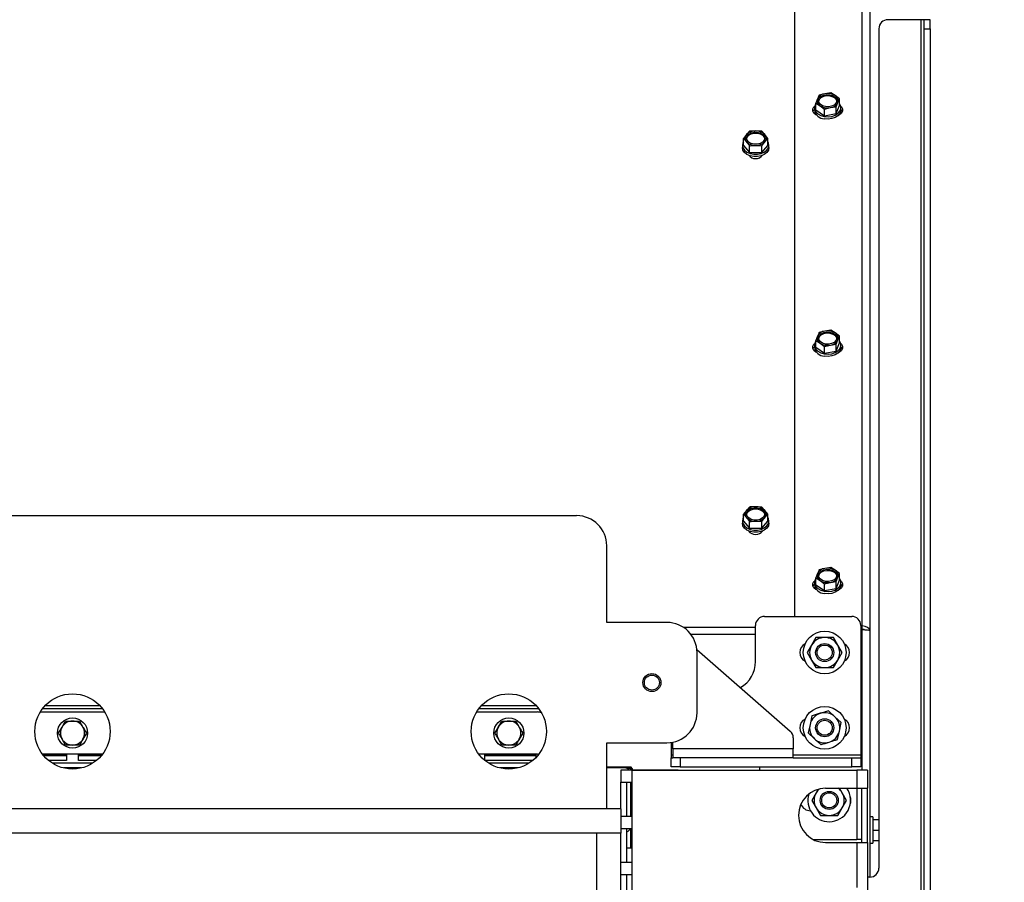
# Paper-space layout 'Sheet5(2)' of a CAD drawing. Units: millimetres. Extents: x 357 to 4194, y 105 to 5790.
# Drawn here: x 3463 to 3790, y 2978 to 3264 of the extents above; entities that cross this region are included whole.
import ezdxf

# ---------------------------------------------------------------- set-up
doc = ezdxf.new("R2010")
doc.units = ezdxf.units.MM
doc.layers.add('SLD-0', color=7, linetype='Continuous')
doc.styles.add('SLDTEXTSTYLE4', font='TXT', dxfattribs={"width": 0.75})
doc.dimstyles.new('SLDDIMSTYLE0', dxfattribs={"dimtxt": 70, "dimasz": 71.12, "dimexe": 0, "dimexo": 0.0625, "dimgap": 17.5, "dimtad": 1, "dimdec": 1, "dimrnd": 1e-09, "dimzin": 12, "dimdsep": 46, "dimtxsty": 'SLDTEXTSTYLE4', "dimsah": 1, "dimcen": 0.09, "dimadec": 0, "dimazin": 3, "dimtfac": 1, "dimtdec": 1, "dimtofl": 0, "dimtmove": 0, "dimatfit": 3, "dimfxl": 0, "dimfrac": 2, "dimtolj": 1, "dimtzin": 12, "dimarcsym": 0})

# ---------------------------------------------------------------- blocks, each defined once
blk = doc.blocks.new('_D_77')
at = {"layer": 'SLD-0', "ltscale": 20}
for p, q in [((3689.1, 3429.98), (4117.36, 3429.98)), ((4097.36, 2261.38), (4097.36, 3429.98)), ((3752.23, 2261.38), (4117.36, 2261.38))]:
    blk.add_line(p, q, dxfattribs=at)
for points in [[(4097.36, 3429.98), (4089.74, 3358.86), (4104.98, 3358.86)], [(4097.36, 2261.38), (4104.98, 2332.5), (4089.74, 2332.5)]]:
    blk.add_solid(points, dxfattribs=at)
at = {"layer": 'SLD-0', "ltscale": 20, "insert": (4007.13, 2607.75), "char_height": 70, "attachment_point": 1, "rotation": 90, "style": 'SLDTEXTSTYLE4'}
blk.add_mtext('1150-1530', dxfattribs=at)

psp = doc.layouts.new('Sheet5(2)')

# ---------------------------------------------------------------- linework, layer by layer
at = {"color": 7, "linetype": 'Continuous', "lineweight": 25, "ltscale": 20}
for p, q in [((3720.45, 3333.93), (3720.45, 3066)), ((3742.95, 3062.82), (3742.95, 3333.93)), ((3745.45, 3332.11), (3745.45, 3061.21)), ((3762.45, 3264.36), (3751.45, 3264.36)), ((3762.45, 3264.36), (3762.45, 2914.36)), ((3763.45, 3264.36), (3762.45, 3264.36)), ((3765.45, 3264.36), (3763.45, 3264.36)), ((3763.45, 3264.36), (3763.45, 3261.36)), ((3765.45, 3261.36), (3765.45, 3264.36)), ((3748.45, 3261.36), (3748.45, 2982.36)), ((3763.45, 3261.36), (3765.45, 3261.36)), ((3763.45, 3261.36), (3763.45, 2917.36)), ((3765.45, 3261.36), (3765.45, 2917.36)), ((3730.53, 3239.76), (3728.58, 3239.29)), ((3732.48, 3240.02), (3730.53, 3239.76)), ((3733.91, 3239.14), (3732.48, 3240.02)), ((3728.06, 3238.06), (3727.55, 3236.61)), ((3727.55, 3236.61), (3728.98, 3235.74)), ((3727.55, 3234.35), (3727.55, 3236.61)), ((3735.35, 3238.06), (3733.91, 3239.14)), ((3734.31, 3235.38), (3734.83, 3236.83)), ((3735.35, 3235.8), (3735.35, 3238.06)), ((3727.05, 3235.08), (3727.05, 3234.35)), ((3727.55, 3234.35), (3730.41, 3232.4)), ((3728.98, 3235.74), (3730.41, 3234.65)), ((3730.41, 3234.65), (3732.36, 3235.12)), ((3730.41, 3232.4), (3730.41, 3234.65)), ((3730.41, 3232.4), (3734.31, 3233.12)), ((3732.36, 3235.12), (3734.31, 3235.38)), ((3734.31, 3233.12), (3735.35, 3235.8)), ((3734.31, 3233.12), (3734.31, 3235.38)), ((3735.85, 3234.35), (3735.85, 3235.08)), ((3705.48, 3227.25), (3704.47, 3226.16)), ((3709.52, 3227.25), (3707.5, 3227.36)), ((3710.53, 3226.16), (3709.52, 3227.25)), ((3704.47, 3226.16), (3703.46, 3224.85)), ((3703.46, 3224.85), (3704.47, 3223.76)), ((3703.46, 3222.59), (3703.46, 3224.85)), ((3704.47, 3223.76), (3705.48, 3222.45)), ((3709.52, 3222.45), (3710.53, 3223.76)), ((3711.54, 3224.85), (3710.53, 3226.16)), ((3710.53, 3223.76), (3711.54, 3224.85)), ((3711.54, 3222.59), (3711.54, 3224.85)), ((3703.1, 3222.59), (3703.1, 3221.87)), ((3703.46, 3222.59), (3705.48, 3220.19)), ((3705.48, 3220.19), (3705.48, 3222.45)), ((3705.48, 3220.19), (3709.52, 3220.19)), ((3707.5, 3222.56), (3709.52, 3222.45)), ((3709.52, 3220.19), (3711.54, 3222.59)), ((3709.52, 3220.19), (3709.52, 3222.45)), ((3711.9, 3221.87), (3711.9, 3222.59)), ((3732.48, 3161.11), (3730.53, 3160.86)), ((3733.91, 3160.24), (3732.48, 3161.11)), ((3728.06, 3159.15), (3727.55, 3157.71)), ((3727.55, 3157.71), (3728.98, 3156.84)), ((3727.55, 3155.45), (3727.55, 3157.71)), ((3730.53, 3160.86), (3728.58, 3160.39)), ((3735.35, 3159.16), (3733.91, 3160.24)), ((3734.31, 3156.48), (3734.83, 3157.92)), ((3735.35, 3156.9), (3735.35, 3159.16)), ((3727.05, 3156.18), (3727.05, 3155.45)), ((3727.55, 3155.45), (3730.41, 3153.49)), ((3728.98, 3156.84), (3730.41, 3155.75)), ((3730.41, 3155.75), (3732.36, 3156.22)), ((3730.41, 3153.49), (3730.41, 3155.75)), ((3732.36, 3156.22), (3734.31, 3156.48)), ((3734.31, 3154.22), (3735.35, 3156.9)), ((3734.31, 3154.22), (3734.31, 3156.48)), ((3735.85, 3155.45), (3735.85, 3156.18)), ((3730.41, 3153.49), (3734.31, 3154.22)), ((3705.48, 3102.35), (3704.47, 3101.26)), ((3709.52, 3102.35), (3707.5, 3102.46)), ((3710.53, 3101.26), (3709.52, 3102.35)), ((3248.73, 3099.5), (3648.02, 3099.5)), ((3704.47, 3101.26), (3703.46, 3099.95)), ((3703.46, 3099.95), (3704.47, 3098.86)), ((3703.46, 3097.69), (3703.46, 3099.95)), ((3704.47, 3098.86), (3705.48, 3097.55)), ((3709.52, 3097.55), (3710.53, 3098.86)), ((3711.54, 3099.95), (3710.53, 3101.26)), ((3710.53, 3098.86), (3711.54, 3099.95)), ((3711.54, 3097.69), (3711.54, 3099.95)), ((3703.1, 3097.69), (3703.1, 3096.96)), ((3703.46, 3097.69), (3705.48, 3095.29)), ((3705.48, 3095.29), (3705.48, 3097.55)), ((3707.5, 3097.66), (3709.52, 3097.55)), ((3709.52, 3095.29), (3711.54, 3097.69)), ((3709.52, 3095.29), (3709.52, 3097.55)), ((3711.9, 3096.96), (3711.9, 3097.69)), ((3705.48, 3095.29), (3709.52, 3095.29)), ((3658.02, 3064), (3658.02, 3089.5)), ((3728.06, 3080.25), (3727.55, 3078.81)), ((3730.53, 3081.96), (3728.58, 3081.49)), ((3732.48, 3082.21), (3730.53, 3081.96)), ((3733.91, 3081.34), (3732.48, 3082.21)), ((3735.35, 3080.26), (3733.91, 3081.34)), ((3735.35, 3078), (3735.35, 3080.26)), ((3727.05, 3077.27), (3727.05, 3076.55)), ((3727.55, 3078.81), (3728.98, 3077.94)), ((3727.55, 3076.55), (3727.55, 3078.81)), ((3727.55, 3076.55), (3730.41, 3074.59)), ((3728.98, 3077.94), (3730.41, 3076.85)), ((3730.41, 3076.85), (3732.36, 3077.32)), ((3730.41, 3074.59), (3730.41, 3076.85)), ((3732.36, 3077.32), (3734.31, 3077.58)), ((3734.31, 3077.58), (3734.83, 3079.02)), ((3734.31, 3075.32), (3735.35, 3078)), ((3734.31, 3075.32), (3734.31, 3077.58)), ((3735.85, 3076.55), (3735.85, 3077.27)), ((3730.41, 3074.59), (3734.31, 3075.32)), ((3678.02, 3064), (3658.02, 3064)), ((3707.45, 3051), (3707.45, 3063)), ((3710.45, 3066), (3739.45, 3066)), ((3742.45, 3063), (3742.45, 3020)), ((3742.45, 3062.82), (3742.95, 3062.82)), ((3742.95, 3061.73), (3742.95, 3062.82)), ((3742.45, 3061.73), (3742.95, 3061.73)), ((3742.95, 3061.5), (3742.45, 3061.5)), ((3745.45, 3061.21), (3745.45, 2979.36)), ((3726.12, 3056.5), (3724.67, 3054)), ((3727.56, 3059), (3726.12, 3056.5)), ((3734.78, 3056.5), (3733.33, 3059)), ((3736.22, 3054), (3734.78, 3056.5)), ((3687.97, 3055.05), (3719, 3027.9)), ((3688.02, 3034), (3688.02, 3054)), ((3724.67, 3054), (3726.12, 3051.5)), ((3734.78, 3051.5), (3736.22, 3054)), ((3726.12, 3051.5), (3727.56, 3049)), ((3733.33, 3049), (3734.78, 3051.5)), ((3469.78, 3034.24), (3491.16, 3034.24)), ((3489.61, 3036.28), (3471.33, 3036.28)), ((3614.78, 3034.24), (3634.98, 3034.24)), ((3634.61, 3036.28), (3616.33, 3036.28)), ((3733.86, 3032.66), (3731.75, 3034.63)), ((3482.79, 3031.24), (3483.94, 3029.24)), ((3627.79, 3031.24), (3628.94, 3029.24)), ((3725.57, 3030.13), (3724.92, 3027.32)), ((3726.22, 3032.94), (3725.57, 3030.13)), ((3735.97, 3030.69), (3733.86, 3032.66)), ((3735.32, 3027.88), (3735.97, 3030.69)), ((3475.86, 3027.24), (3477.02, 3029.24)), ((3485.1, 3027.24), (3483.94, 3025.24)), ((3620.86, 3027.24), (3622.02, 3029.24)), ((3630.1, 3027.24), (3628.94, 3025.24)), ((3724.92, 3027.32), (3727.04, 3025.35)), ((3734.67, 3025.06), (3735.32, 3027.88)), ((3478.17, 3023.24), (3477.02, 3025.24)), ((3623.17, 3023.24), (3622.02, 3025.24)), ((3658.02, 3024), (3678.02, 3024)), ((3658.02, 3002), (3658.02, 3024)), ((3679.45, 3024.11), (3679.45, 3020)), ((3680.02, 3024), (3680.02, 3024.2)), ((3680.02, 3022), (3680.02, 3024)), ((3720.02, 3025.64), (3720.02, 3022)), ((3727.04, 3025.35), (3729.15, 3023.38)), ((3634.98, 3020.24), (3635.49, 3020.28)), ((3720.02, 3022), (3680.02, 3022)), ((3680.02, 3022), (3680.02, 3019)), ((3720.02, 3019), (3720.02, 3022)), ((3490.46, 3020.24), (3470.49, 3020.24)), ((3470.57, 3020.13), (3478.48, 3020.13)), ((3470.85, 3019.78), (3478.48, 3019.78)), ((3478.48, 3018.13), (3472.5, 3018.13)), ((3487.22, 3017.23), (3473.73, 3017.23)), ((3478.48, 3020.13), (3478.48, 3018.13)), ((3482.48, 3020.13), (3490.38, 3020.13)), ((3482.48, 3018.13), (3482.48, 3020.13)), ((3482.48, 3019.78), (3490.1, 3019.78)), ((3488.45, 3018.13), (3482.48, 3018.13)), ((3634.98, 3020.24), (3615.49, 3020.24)), ((3617.48, 3018.15), (3617.48, 3020.13)), ((3617.48, 3020.13), (3634.48, 3020.13)), ((3617.48, 3019.78), (3634.48, 3019.78)), ((3633.45, 3018.13), (3617.5, 3018.13)), ((3632.22, 3017.23), (3618.73, 3017.23)), ((3634.48, 3020.13), (3634.48, 3019.09)), ((3679.45, 3020), (3679.45, 3019)), ((3679.45, 3016), (3679.45, 3019)), ((3679.45, 3019), (3680.02, 3019)), ((3720.02, 3019), (3680.02, 3019)), ((3682.45, 3019), (3682.45, 3016)), ((3720.02, 3019), (3739.45, 3019)), ((3739.45, 3016), (3739.45, 3019)), ((3739.45, 3019), (3742.45, 3019)), ((3742.45, 3020), (3742.45, 3019)), ((3742.45, 3019), (3742.45, 3016)), ((3658.02, 3015.98), (3665.98, 3015.98)), ((3663.98, 3015.63), (3658.02, 3015.63)), ((3662.73, 3014.86), (3662.73, 3010.86)), ((3666.33, 3014.86), (3662.73, 3014.86)), ((3665.98, 3015.48), (3664.74, 3015.48)), ((3665.98, 3015.48), (3665.98, 3015.98)), ((3666.48, 3015.48), (3665.98, 3015.98)), ((3665.98, 3014.86), (3665.98, 3015.48)), ((3665.98, 3015.48), (3666.48, 3015.48)), ((3666.33, 3014.86), (3666.33, 3010.86)), ((3666.33, 3014.86), (3741.13, 3014.86)), ((3666.48, 3015.48), (3666.48, 3014.86)), ((3682.45, 3016), (3679.45, 3016)), ((3682.45, 3016), (3739.45, 3016)), ((3708.95, 3014.86), (3708.95, 3016)), ((3742.45, 3016), (3739.45, 3016)), ((3741.13, 3014.86), (3741.13, 3008.86)), ((3744.73, 3014.86), (3741.13, 3014.86)), ((3744.73, 3014.86), (3744.73, 3008.86)), ((3662.73, 3010.86), (3666.33, 3010.86)), ((3662.73, 3002), (3662.73, 3010.86)), ((3664.73, 2999.52), (3664.73, 3010.86)), ((3665.98, 2999.52), (3665.98, 3010.86)), ((3666.33, 3010.86), (3666.33, 2999.52)), ((3727.62, 3007.36), (3726.17, 3004.86)), ((3728.16, 3008.31), (3727.62, 3007.36)), ((3730.73, 3008.86), (3741.13, 3008.86)), ((3736.28, 3007.36), (3735.41, 3008.86)), ((3737.72, 3004.86), (3736.28, 3007.36)), ((3741.13, 3008.86), (3744.73, 3008.86)), ((3742.73, 3008.86), (3742.73, 2990.86)), ((3744.73, 2990.86), (3744.73, 3008.86)), ((3726.17, 3004.86), (3727.62, 3002.36)), ((3736.28, 3002.36), (3737.72, 3004.86)), ((3662.73, 3002), (3173.73, 3002)), ((3662.73, 3002), (3662.73, 2994)), ((3725.73, 3001.41), (3725.74, 3001.41)), ((3727.62, 3002.36), (3729.06, 2999.86)), ((3734.83, 2999.86), (3736.28, 3002.36)), ((3666.33, 2999.52), (3662.73, 2999.52)), ((3666.33, 2999.52), (3666.33, 2995.52)), ((3746.45, 2999.38), (3745.45, 2999.38)), ((3746.45, 2999.38), (3746.45, 2994.98)), ((3746.45, 2998.48), (3748.45, 2998.48)), ((3662.73, 2995.52), (3666.33, 2995.52)), ((3664.73, 2984.19), (3664.73, 2995.52)), ((3665.98, 2988.98), (3665.98, 2995.52)), ((3666.33, 2995.52), (3666.33, 2984.19)), ((3746.45, 2994.98), (3746.45, 2990.58)), ((3746.45, 2994.98), (3748.45, 2994.98)), ((3662.73, 2994), (3173.73, 2994)), ((3662.73, 2994), (3654.73, 2994)), ((3654.73, 2444), (3654.73, 2994)), ((3662.73, 2444), (3662.73, 2994)), ((3726.61, 2991.86), (3741.13, 2991.86)), ((3730.73, 2990.86), (3741.13, 2990.86)), ((3742.73, 2991.86), (3741.13, 2991.86)), ((3741.13, 2990.86), (3741.13, 2975.86)), ((3741.13, 2990.86), (3744.73, 2990.86)), ((3744.73, 2990.86), (3744.73, 2953.86)), ((3746.45, 2991.48), (3748.45, 2991.48)), ((3666.33, 2988.98), (3664.73, 2988.98)), ((3745.45, 2990.58), (3746.45, 2990.58)), ((3666.33, 2984.19), (3662.73, 2984.19)), ((3666.33, 2984.19), (3666.33, 2980.19)), ((3662.73, 2980.19), (3666.33, 2980.19)), ((3664.73, 2968.86), (3664.73, 2980.19)), ((3666.33, 2980.19), (3666.33, 2968.86)), ((3745.45, 2979.36), (3744.73, 2979.36))]:
    psp.add_line(p, q, dxfattribs=at)
at = {"color": 1, "linetype": 'Continuous', "lineweight": 25, "ltscale": 20}
for p, q in [((3707.45, 3062.34), (3683.55, 3062.34)), ((3685.91, 3060.15), (3707.45, 3060.15)), ((3742.95, 3014.86), (3742.95, 3061.5)), ((3490.49, 3035.23), (3470.45, 3035.23)), ((3635.49, 3035.23), (3615.45, 3035.23)), ((3679.45, 3020), (3680.02, 3020)), ((3720.02, 3020), (3742.45, 3020)), ((3483.51, 3015.63), (3477.44, 3015.63)), ((3628.51, 3015.63), (3622.44, 3015.63)), ((3681.78, 3014.86), (3666.48, 3014.92)), ((3741.13, 3008.86), (3741.13, 2991.86))]:
    psp.add_line(p, q, dxfattribs=at)
at = {"color": 7, "linetype": 'Continuous', "lineweight": 25, "ltscale": 20, "flags": 128}
for points in [[(3730.68, 3235.45), (3729.73, 3235.75), (3728.99, 3236.26), (3728.55, 3236.9), (3728.46, 3237.61), (3728.72, 3238.31), (3729.32, 3238.89), (3730.17, 3239.3), (3731.18, 3239.49), (3732.21, 3239.43), (3733.16, 3239.13), (3733.9, 3238.63), (3734.34, 3237.98), (3734.44, 3237.27), (3734.17, 3236.58), (3733.57, 3235.99), (3732.72, 3235.58), (3731.72, 3235.39), (3730.68, 3235.45)], [(3727.55, 3236.47), (3727.4, 3236.26), (3727.08, 3235.43), (3727.11, 3234.57), (3727.49, 3233.75), (3728.2, 3233.04), (3729.17, 3232.49), (3730.32, 3232.16)], [(3728.46, 3237.26), (3728.72, 3237.94), (3729.32, 3238.53), (3730.17, 3238.94), (3731.18, 3239.13), (3732.21, 3239.07), (3733.16, 3238.77), (3733.9, 3238.26), (3734.34, 3237.62), (3734.43, 3237.26)], [(3730.32, 3232.16), (3731.56, 3232.06), (3732.8, 3232.2), (3733.92, 3232.58), (3734.85, 3233.16), (3735.5, 3233.9), (3735.82, 3234.73), (3735.78, 3235.59), (3735.4, 3236.4), (3735.35, 3236.47)], [(3727.86, 3232.6), (3727.52, 3232.77), (3726.85, 3233.32), (3726.49, 3233.99), (3726.49, 3234.71), (3726.85, 3235.38), (3727.13, 3235.66)], [(3726.55, 3233.8), (3726.85, 3234.29), (3727.05, 3234.49)], [(3735.85, 3234.35), (3735.82, 3234), (3735.5, 3233.17), (3734.85, 3232.43), (3733.92, 3231.85), (3732.8, 3231.48), (3731.56, 3231.33), (3730.32, 3231.43)], [(3735.76, 3235.66), (3736.04, 3235.38), (3736.4, 3234.71), (3736.4, 3233.99), (3736.04, 3233.32), (3735.37, 3232.77), (3735.04, 3232.6)], [(3735.85, 3234.49), (3736.04, 3234.29), (3736.34, 3233.8)], [(3710.5, 3224.96), (3710.32, 3224.26), (3709.8, 3223.64), (3709, 3223.18), (3708.02, 3222.93), (3706.98, 3222.93), (3706, 3223.18), (3705.21, 3223.64), (3704.68, 3224.26), (3704.5, 3224.96), (3704.68, 3225.66), (3705.21, 3226.28), (3706, 3226.74), (3706.98, 3226.99), (3708.02, 3226.99), (3709, 3226.74), (3709.8, 3226.28), (3710.32, 3225.66), (3710.5, 3224.96)], [(3704.52, 3224.78), (3704.68, 3225.3), (3705.21, 3225.92), (3706, 3226.38), (3706.98, 3226.62), (3708.02, 3226.62), (3709, 3226.38), (3709.8, 3225.92), (3710.32, 3225.3), (3710.49, 3224.78)], [(3703.46, 3223.79), (3703.28, 3223.45), (3703.1, 3222.59), (3703.28, 3221.74), (3703.8, 3220.96), (3704.62, 3220.31), (3705.68, 3219.85), (3706.88, 3219.61), (3708.13, 3219.61), (3709.33, 3219.85), (3710.38, 3220.31), (3711.2, 3220.96), (3711.73, 3221.74), (3711.9, 3222.59), (3711.9, 3222.59)], [(3711.9, 3222.59), (3711.73, 3223.45), (3711.54, 3223.79)], [(3711.9, 3221.87), (3711.73, 3221.02), (3711.2, 3220.24), (3710.38, 3219.59), (3709.33, 3219.12), (3708.13, 3218.88), (3706.88, 3218.88), (3705.68, 3219.12), (3704.62, 3219.59), (3703.8, 3220.24), (3703.28, 3221.02), (3703.1, 3221.87), (3703.1, 3221.87)], [(3730.68, 3156.55), (3729.73, 3156.85), (3728.99, 3157.35), (3728.55, 3158), (3728.46, 3158.71), (3728.72, 3159.4), (3729.32, 3159.99), (3730.17, 3160.4), (3731.18, 3160.59), (3732.21, 3160.53), (3733.16, 3160.23), (3733.9, 3159.72), (3734.34, 3159.08), (3734.44, 3158.37), (3734.17, 3157.67), (3733.57, 3157.09), (3732.72, 3156.68), (3731.72, 3156.49), (3730.68, 3156.55)], [(3728.46, 3158.36), (3728.72, 3159.04), (3729.32, 3159.63), (3730.17, 3160.04), (3731.18, 3160.23), (3732.21, 3160.17), (3733.16, 3159.87), (3733.9, 3159.36), (3734.34, 3158.71), (3734.43, 3158.36)], [(3727.86, 3153.7), (3727.52, 3153.87), (3726.85, 3154.42), (3726.49, 3155.09), (3726.49, 3155.8), (3726.85, 3156.48), (3727.13, 3156.75)], [(3726.55, 3154.9), (3726.85, 3155.39), (3727.05, 3155.59)], [(3727.55, 3157.57), (3727.4, 3157.36), (3727.08, 3156.53), (3727.11, 3155.67), (3727.49, 3154.85), (3728.2, 3154.14), (3729.17, 3153.59), (3730.32, 3153.26)], [(3730.32, 3153.26), (3731.56, 3153.16), (3732.8, 3153.3), (3733.92, 3153.68), (3734.85, 3154.26), (3735.5, 3154.99), (3735.82, 3155.82), (3735.78, 3156.68), (3735.4, 3157.5), (3735.35, 3157.57)], [(3735.85, 3155.45), (3735.82, 3155.1), (3735.5, 3154.27), (3734.85, 3153.53), (3733.92, 3152.95), (3732.8, 3152.57), (3731.56, 3152.43), (3730.32, 3152.53)], [(3735.76, 3156.75), (3736.04, 3156.48), (3736.4, 3155.8), (3736.4, 3155.09), (3736.04, 3154.42), (3735.37, 3153.87), (3735.04, 3153.7)], [(3735.85, 3155.59), (3736.04, 3155.39), (3736.34, 3154.9)], [(3710.5, 3100.06), (3710.32, 3099.35), (3709.8, 3098.73), (3709, 3098.27), (3708.02, 3098.03), (3706.98, 3098.03), (3706, 3098.27), (3705.21, 3098.73), (3704.68, 3099.35), (3704.5, 3100.06), (3704.68, 3100.76), (3705.21, 3101.38), (3706, 3101.84), (3706.98, 3102.08), (3708.02, 3102.08), (3709, 3101.84), (3709.8, 3101.38), (3710.32, 3100.76), (3710.5, 3100.06)], [(3703.46, 3098.89), (3703.28, 3098.54), (3703.1, 3097.69), (3703.28, 3096.84), (3703.8, 3096.06), (3704.62, 3095.41), (3705.68, 3094.95), (3706.88, 3094.7), (3708.13, 3094.7), (3709.33, 3094.95), (3710.38, 3095.41), (3711.2, 3096.06), (3711.73, 3096.84), (3711.9, 3097.69), (3711.9, 3097.69)], [(3704.52, 3099.87), (3704.68, 3100.4), (3705.21, 3101.02), (3706, 3101.48), (3706.98, 3101.72), (3708.02, 3101.72), (3709, 3101.48), (3709.8, 3101.02), (3710.32, 3100.4), (3710.49, 3099.87)], [(3711.9, 3097.69), (3711.73, 3098.54), (3711.54, 3098.89)], [(3711.9, 3096.96), (3711.73, 3096.11), (3711.2, 3095.33), (3710.38, 3094.68), (3709.33, 3094.22), (3708.13, 3093.98), (3706.88, 3093.98), (3705.68, 3094.22), (3704.62, 3094.68), (3703.8, 3095.33), (3703.28, 3096.11), (3703.1, 3096.96), (3703.1, 3096.96)], [(3730.68, 3077.65), (3729.73, 3077.95), (3728.99, 3078.45), (3728.55, 3079.1), (3728.46, 3079.81), (3728.72, 3080.5), (3729.32, 3081.09), (3730.17, 3081.5), (3731.18, 3081.69), (3732.21, 3081.63), (3733.16, 3081.33), (3733.9, 3080.82), (3734.34, 3080.18), (3734.44, 3079.46), (3734.17, 3078.77), (3733.57, 3078.19), (3732.72, 3077.78), (3731.72, 3077.59), (3730.68, 3077.65)], [(3728.46, 3079.46), (3728.72, 3080.14), (3729.32, 3080.73), (3730.17, 3081.14), (3731.18, 3081.32), (3732.21, 3081.26), (3733.16, 3080.96), (3733.9, 3080.46), (3734.34, 3079.81), (3734.43, 3079.46)], [(3727.86, 3074.8), (3727.52, 3074.97), (3726.85, 3075.52), (3726.49, 3076.19), (3726.49, 3076.9), (3726.85, 3077.58), (3727.13, 3077.85)], [(3726.55, 3076), (3726.85, 3076.48), (3727.05, 3076.69)], [(3727.55, 3078.67), (3727.4, 3078.45), (3727.08, 3077.62), (3727.11, 3076.76), (3727.49, 3075.95), (3728.2, 3075.24), (3729.17, 3074.69), (3730.32, 3074.36)], [(3730.32, 3074.36), (3731.56, 3074.26), (3732.8, 3074.4), (3733.92, 3074.78), (3734.85, 3075.36), (3735.5, 3076.09), (3735.82, 3076.92), (3735.78, 3077.78), (3735.4, 3078.6), (3735.35, 3078.67)], [(3735.85, 3076.55), (3735.82, 3076.2), (3735.5, 3075.37), (3734.85, 3074.63), (3733.92, 3074.05), (3732.8, 3073.67), (3731.56, 3073.53), (3730.32, 3073.63)], [(3735.76, 3077.85), (3736.04, 3077.58), (3736.4, 3076.9), (3736.4, 3076.19), (3736.04, 3075.52), (3735.37, 3074.97), (3735.04, 3074.8)], [(3735.85, 3076.69), (3736.04, 3076.48), (3736.34, 3076)]]:
    psp.add_lwpolyline(points, dxfattribs=at)
at = {"color": 7, "linetype": 'Continuous', "lineweight": 25, "ltscale": 400}
for centre, radius in [((3730.45, 3054), 7.1), ((3730.45, 3054), 3), ((3730.45, 3054), 2.5), ((3673.02, 3044), 3), ((3673.02, 3044), 2.5), ((3480.47, 3027.76), 12.5), ((3625.47, 3027.76), 12.5), ((3730.45, 3029), 7.1), ((3480.48, 3027.24), 5), ((3625.48, 3027.24), 5), ((3730.45, 3029), 3), ((3730.45, 3029), 2.5), ((3731.95, 3004.86), 3), ((3731.95, 3004.86), 2.5)]:
    psp.add_circle(centre, radius, dxfattribs=at)
for centre, radius, start, end in [((3751.45, 3261.36), 3, 90, 180), ((3730.87, 3236.62), 3.16, 96.2385, 152.9665), ((3731.45, 3235.2), 4.65, 57.9844, 101.4078), ((3729.92, 3237.45), 1.95, 161.8744, 241.2216), ((3732.02, 3238.26), 3.16, 276.2385, 332.9665), ((3732.97, 3237.43), 1.95, 341.8744, 61.2216), ((3730.4, 3234.82), 3.39, 187.9915, 268.5696), ((3731.44, 3239.68), 4.65, 237.9844, 281.4078), ((3707.33, 3223.38), 3.99, 87.4883, 135.7235), ((3707.68, 3223.38), 3.99, 44.2765, 92.5117), ((3705.8, 3224.96), 1.79, 137.7851, 222.2149), ((3707.33, 3226.54), 3.99, 224.2765, 272.5117), ((3707.68, 3226.54), 3.99, 267.4883, 315.7235), ((3709.21, 3224.96), 1.79, 317.7851, 42.2149), ((3707.5, 3221.11), 2.93, 218.1493, 321.8559), ((3729.92, 3158.55), 1.95, 161.8744, 241.2216), ((3730.87, 3157.72), 3.16, 96.2385, 152.9665), ((3731.45, 3156.3), 4.65, 57.9844, 101.4078), ((3732.02, 3159.36), 3.16, 276.2385, 332.9665), ((3732.97, 3158.53), 1.95, 341.8744, 61.2216), ((3730.4, 3155.92), 3.39, 187.9915, 268.5696), ((3731.44, 3160.78), 4.65, 237.9844, 281.4078), ((3707.33, 3098.47), 3.99, 87.4883, 135.7235), ((3707.68, 3098.47), 3.99, 44.2765, 92.5117), ((3648.02, 3089.5), 10, 0, 90), ((3705.8, 3100.06), 1.79, 137.7851, 222.2149), ((3707.33, 3101.64), 3.99, 224.2765, 272.5117), ((3707.68, 3101.64), 3.99, 267.4883, 315.7235), ((3709.21, 3100.06), 1.79, 317.7851, 42.2149), ((3707.5, 3096.13), 2.9, 216.2517, 323.7532), ((3729.92, 3079.65), 1.95, 161.8744, 241.2216), ((3730.87, 3078.82), 3.16, 96.2385, 152.9665), ((3731.45, 3077.4), 4.65, 57.9844, 101.4078), ((3732.97, 3079.63), 1.95, 341.8744, 61.2216), ((3730.4, 3077.02), 3.39, 187.9915, 268.5696), ((3731.44, 3081.88), 4.65, 237.9844, 281.4078), ((3732.02, 3080.46), 3.16, 276.2385, 332.9665), ((3678.02, 3054), 10, 360, 90), ((3710.45, 3063), 3, 90, 180), ((3739.45, 3063), 3, 0, 90), ((3725.45, 3054), 3.25, 117.1838, 242.8162), ((3730.45, 3054), 5, 150, 210), ((3730.45, 3054), 5, 90, 150), ((3730.45, 3054), 5, 30, 90), ((3730.45, 3054), 5, 330, 30), ((3735.45, 3054), 3.25, 297.1838, 62.8162), ((3697.45, 3051), 10, 300.3775, 0), ((3730.45, 3054), 5, 210, 270), ((3730.45, 3054), 5, 270, 330), ((3634.98, 3031.24), 3, 62.6405, 90), ((3678.02, 3034), 10, 270, 360), ((3730.45, 3029), 5, 106.986, 166.986), ((3730.45, 3029), 5, 46.986, 106.986), ((3480.48, 3027.24), 4, 90, 150), ((3480.48, 3027.24), 4, 30, 90), ((3625.48, 3027.24), 4, 90, 150), ((3625.48, 3027.24), 4, 30, 90), ((3725.45, 3029), 3.25, 117.1838, 242.8162), ((3730.45, 3029), 5, 166.986, 226.986), ((3730.45, 3029), 5, 346.986, 46.986), ((3735.45, 3029), 3.25, 297.1838, 62.8162), ((3480.48, 3027.24), 4, 150, 210), ((3480.48, 3027.24), 4, 330, 30), ((3625.48, 3027.24), 4, 150, 210), ((3625.48, 3027.24), 4, 330, 30), ((3717.02, 3025.64), 3, 0, 48.8141), ((3730.45, 3029), 5, 286.986, 346.986), ((3480.48, 3027.24), 4, 210, 270), ((3480.48, 3027.24), 4, 270, 330), ((3625.48, 3027.24), 4, 210, 270), ((3625.48, 3027.24), 4, 270, 330), ((3730.45, 3029), 5, 226.986, 286.986), ((3663.98, 3013.63), 2, 37.7733, 90), ((3730.73, 2999.86), 9, 90, 270), ((3731.95, 3004.86), 5, 150, 210), ((3731.95, 3004.86), 5, 131.3176, 150), ((3731.95, 3004.86), 7.1, 270, 34.2899), ((3731.95, 3004.86), 5, 30, 53.1301), ((3731.95, 3004.86), 5, 330, 30), ((3731.95, 3004.86), 7.1, 163.0987, 270), ((3735.73, 3004.86), 3.45, 337.9495, 22.0505), ((3725.73, 3004.86), 3.45, 201.9571, 270), ((3731.95, 3004.86), 5, 210, 270), ((3731.95, 3004.86), 5, 270, 330), ((3663.98, 2996.23), 2, 292.0243, 339.26), ((3745.45, 2982.36), 3, 270, 0)]:
    psp.add_arc(centre, radius, start, end, dxfattribs=at)
for major_axis, ratio, start_param in [((2.5, 0), 0.646457, 0), ((1, 0), 0.524879, 0.557748), ((2.5, 0), 0.118134, 0)]:
    psp.add_ellipse((3742.95, 3061.21), major_axis=major_axis, ratio=ratio, start_param=start_param, end_param=1.570796, dxfattribs=at)
at = {"color": 7, "linetype": 'Continuous', "lineweight": 25, "ltscale": 20}
for points, knots in [([(3728.58, 3239.29), (3728.54, 3239.2), (3728.37, 3238.81), (3728.19, 3238.38), (3728.06, 3238.06)], [0, 0, 0, 0, 0.249165, 1, 1, 1, 1]), ([(3734.83, 3236.83), (3734.96, 3237.15), (3735.13, 3237.58), (3735.3, 3237.97), (3735.35, 3238.06)], [0, 0, 0, 0, 0.750835, 1, 1, 1, 1]), ([(3707.5, 3227.36), (3707, 3227.35), (3706.32, 3227.33), (3705.65, 3227.27), (3705.48, 3227.25)], [0, 0, 0, 0, 0.750835, 1, 1, 1, 1]), ([(3705.48, 3222.45), (3705.65, 3222.47), (3706.32, 3222.53), (3707, 3222.55), (3707.5, 3222.56)], [0, 0, 0, 0, 0.249165, 1, 1, 1, 1]), ([(3728.58, 3160.39), (3728.54, 3160.29), (3728.37, 3159.91), (3728.19, 3159.48), (3728.06, 3159.15)], [0, 0, 0, 0, 0.249165, 1, 1, 1, 1]), ([(3734.83, 3157.92), (3734.96, 3158.25), (3735.13, 3158.68), (3735.3, 3159.06), (3735.35, 3159.16)], [0, 0, 0, 0, 0.750835, 1, 1, 1, 1]), ([(3707.5, 3102.46), (3707, 3102.45), (3706.32, 3102.43), (3705.65, 3102.37), (3705.48, 3102.35)], [0, 0, 0, 0, 0.750835, 1, 1, 1, 1]), ([(3705.48, 3097.55), (3705.65, 3097.57), (3706.32, 3097.63), (3707, 3097.64), (3707.5, 3097.66)], [0, 0, 0, 0, 0.249165, 1, 1, 1, 1]), ([(3728.58, 3081.49), (3728.54, 3081.39), (3728.37, 3081.01), (3728.19, 3080.58), (3728.06, 3080.25)], [0, 0, 0, 0, 0.249165, 1, 1, 1, 1]), ([(3734.83, 3079.02), (3734.96, 3079.35), (3735.13, 3079.78), (3735.3, 3080.16), (3735.35, 3080.26)], [0, 0, 0, 0, 0.750835, 1, 1, 1, 1]), ([(3730.45, 3059), (3729.52, 3059), (3728.55, 3059), (3727.6, 3059), (3727.56, 3059)], [0, 0, 0, 0, 0.961587, 1, 1, 1, 1]), ([(3733.33, 3059), (3733.11, 3059), (3732.16, 3059), (3731.19, 3059), (3730.45, 3059)], [0, 0, 0, 0, 0.233098, 1, 1, 1, 1]), ([(3727.56, 3049), (3727.6, 3049), (3728.55, 3049), (3729.52, 3049), (3730.45, 3049)], [0, 0, 0, 0, 0.038413, 1, 1, 1, 1]), ([(3730.45, 3049), (3731.19, 3049), (3732.16, 3049), (3733.11, 3049), (3733.33, 3049)], [0, 0, 0, 0, 0.7669019, 1, 1, 1, 1]), ([(3728.99, 3033.79), (3728.1, 3033.51), (3727.17, 3033.23), (3726.26, 3032.95), (3726.22, 3032.94)], [0, 0, 0, 0, 0.961587, 1, 1, 1, 1]), ([(3731.75, 3034.63), (3731.53, 3034.56), (3730.62, 3034.29), (3729.7, 3034), (3728.99, 3033.79)], [0, 0, 0, 0, 0.2330981, 1, 1, 1, 1]), ([(3477.02, 3029.24), (3477.04, 3029.29), (3477.43, 3029.96), (3477.81, 3030.62), (3478.17, 3031.24)], [0, 0, 0, 0, 0.070185, 1, 1, 1, 1]), ([(3478.17, 3031.24), (3478.76, 3031.24), (3479.52, 3031.24), (3480.3, 3031.24), (3480.48, 3031.24)], [0, 0, 0, 0, 0.774392, 1, 1, 1, 1]), ([(3480.48, 3031.24), (3481.1, 3031.24), (3481.88, 3031.24), (3482.64, 3031.24), (3482.79, 3031.24)], [0, 0, 0, 0, 0.796952, 1, 1, 1, 1]), ([(3622.02, 3029.24), (3622.04, 3029.29), (3622.43, 3029.96), (3622.81, 3030.62), (3623.17, 3031.24)], [0, 0, 0, 0, 0.070185, 1, 1, 1, 1]), ([(3623.17, 3031.24), (3623.76, 3031.24), (3624.52, 3031.24), (3625.3, 3031.24), (3625.48, 3031.24)], [0, 0, 0, 0, 0.774392, 1, 1, 1, 1]), ([(3625.48, 3031.24), (3626.1, 3031.24), (3626.88, 3031.24), (3627.64, 3031.24), (3627.79, 3031.24)], [0, 0, 0, 0, 0.796952, 1, 1, 1, 1]), ([(3477.02, 3025.24), (3476.99, 3025.29), (3476.6, 3025.96), (3476.22, 3026.62), (3475.86, 3027.24)], [0, 0, 0, 0, 0.070185, 1, 1, 1, 1]), ([(3483.94, 3029.24), (3483.97, 3029.19), (3484.36, 3028.52), (3484.74, 3027.85), (3485.1, 3027.24)], [0, 0, 0, 0, 0.0701852, 1, 1, 1, 1]), ([(3622.02, 3025.24), (3621.99, 3025.29), (3621.6, 3025.96), (3621.22, 3026.62), (3620.86, 3027.24)], [0, 0, 0, 0, 0.070185, 1, 1, 1, 1]), ([(3628.94, 3029.24), (3628.97, 3029.19), (3629.36, 3028.52), (3629.74, 3027.85), (3630.1, 3027.24)], [0, 0, 0, 0, 0.0701852, 1, 1, 1, 1]), ([(3483.94, 3025.24), (3483.92, 3025.19), (3483.53, 3024.52), (3483.14, 3023.85), (3482.79, 3023.24)], [0, 0, 0, 0, 0.070185, 1, 1, 1, 1]), ([(3628.94, 3025.24), (3628.92, 3025.19), (3628.53, 3024.52), (3628.14, 3023.85), (3627.79, 3023.24)], [0, 0, 0, 0, 0.070185, 1, 1, 1, 1]), ([(3729.15, 3023.38), (3729.18, 3023.39), (3730.09, 3023.67), (3731.02, 3023.95), (3731.91, 3024.22)], [0, 0, 0, 0, 0.038413, 1, 1, 1, 1]), ([(3731.91, 3024.22), (3732.62, 3024.44), (3733.54, 3024.72), (3734.46, 3025), (3734.67, 3025.06)], [0, 0, 0, 0, 0.766902, 1, 1, 1, 1]), ([(3480.48, 3023.24), (3480.3, 3023.24), (3479.52, 3023.24), (3478.76, 3023.24), (3478.17, 3023.24)], [0, 0, 0, 0, 0.225608, 1, 1, 1, 1]), ([(3482.79, 3023.24), (3482.64, 3023.24), (3481.88, 3023.24), (3481.1, 3023.24), (3480.48, 3023.24)], [0, 0, 0, 0, 0.203048, 1, 1, 1, 1]), ([(3625.48, 3023.24), (3625.3, 3023.24), (3624.52, 3023.24), (3623.76, 3023.24), (3623.17, 3023.24)], [0, 0, 0, 0, 0.225608, 1, 1, 1, 1]), ([(3627.79, 3023.24), (3627.64, 3023.24), (3626.88, 3023.24), (3626.1, 3023.24), (3625.48, 3023.24)], [0, 0, 0, 0, 0.2030475, 1, 1, 1, 1]), ([(3729.06, 2999.86), (3729.1, 2999.86), (3730.05, 2999.86), (3731.02, 2999.86), (3731.95, 2999.86)], [0, 0, 0, 0, 0.038413, 1, 1, 1, 1]), ([(3731.95, 2999.86), (3732.69, 2999.86), (3733.66, 2999.86), (3734.61, 2999.86), (3734.83, 2999.86)], [0, 0, 0, 0, 0.766902, 1, 1, 1, 1])]:
    psp.add_open_spline(points, degree=3, knots=knots, dxfattribs=at)

# ---------------------------------------------------------------- dimensions: what is measured, and where the dimension line sits
at = {"layer": 'SLD-0', "ltscale": 20}
dim = psp.add_linear_dim(base=(4097.36, 3429.98), p1=(3732.23, 2261.38), p2=(3669.1, 3429.98), angle=90, text='1150-1530', dimstyle='SLDDIMSTYLE0', dxfattribs=at)
dim.commit()
dim.dimension.update_dxf_attribs({"geometry": '_D_77', "text_midpoint": (4097.36, 2830.14), "dimtype": 160})

doc.saveas('drawing.dxf')
